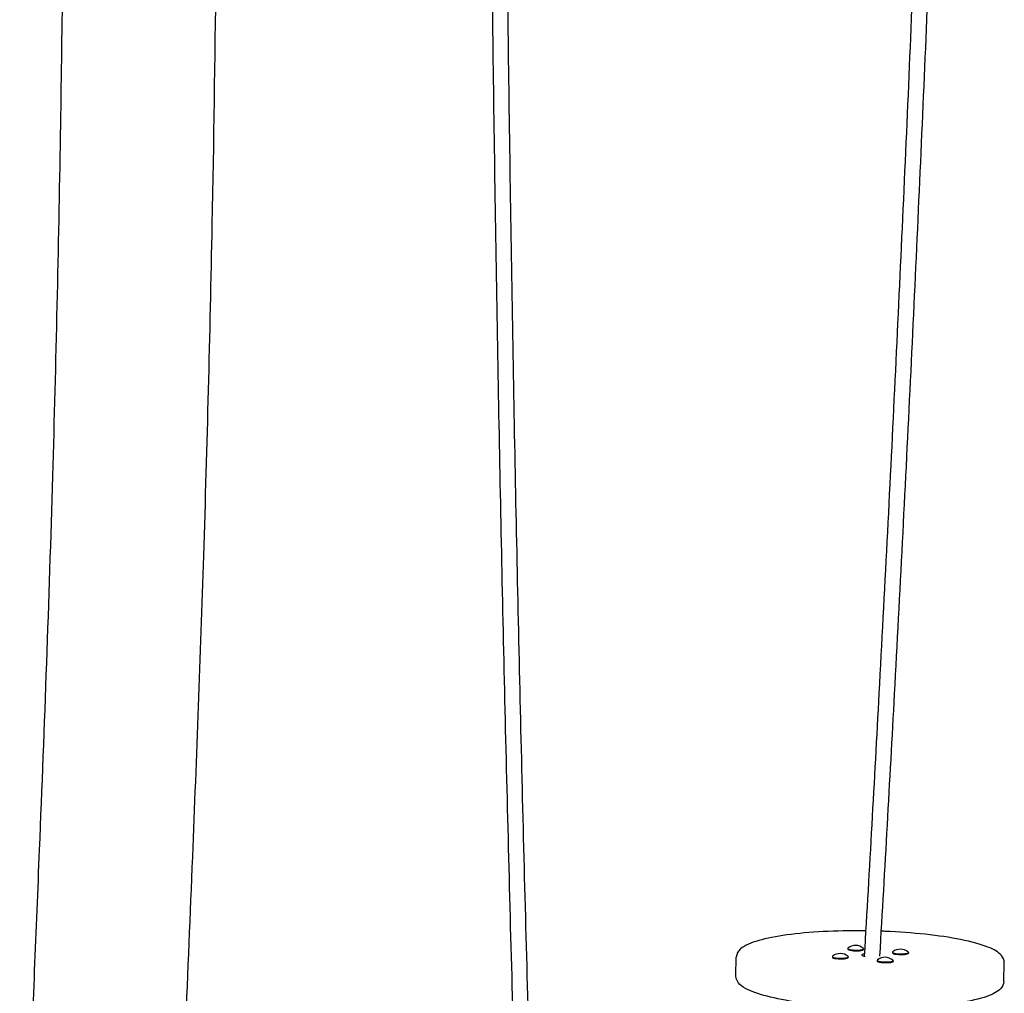
# Model space of a CAD drawing. Units: millimetres. Extents: x 730 to 14160, y 416 to 9754.
# Drawn here: x 9853 to 10753, y 7713 to 8604 of the extents above; entities that cross this region are included whole.
import ezdxf

# ---------------------------------------------------------------- set-up
doc = ezdxf.new("R2010")
doc.units = ezdxf.units.MM
doc.header["$LTSCALE"] = 35

msp = doc.modelspace()

# ---------------------------------------------------------------- linework, layer by layer
for p, q in [((10609.8961, 7754.3816), (10609.8823, 7753.7098)), ((10624.3743, 7754.0839), (10624.3605, 7753.4121)), ((10650.8588, 7750.9345), (10650.845, 7750.2627)), ((10665.337, 7750.6368), (10665.3232, 7749.965)), ((10507.6679, 7729.1688), (10508.0212, 7746.3545)), ((10595.8579, 7746.9726), (10595.8441, 7746.3008)), ((10610.3361, 7746.6749), (10610.3223, 7746.0031)), ((10636.8206, 7743.5255), (10636.8068, 7742.8537)), ((10651.2988, 7743.2278), (10651.285, 7742.556)), ((10752.6161, 7724.1328), (10752.9694, 7741.3185))]:
    msp.add_line(p, q)
for centre in [(10616.9673, 7746.068), (10657.9301, 7742.6209), (10602.9291, 7738.659), (10643.8919, 7735.2119)]:
    msp.add_arc(centre, 11.025, 48.9737266, 128.6706797)
for centre, major_axis, start_param, end_param in [((10617.1352, 7754.2327), (7.2391, -0.1488), 2.92049793, 6.50428003), ((10617.1214, 7753.5609), (7.2391, -0.1488), 3.14159265, 6.28318531), ((10658.0979, 7750.7857), (7.2391, -0.1488), 2.92049793, 6.50428003), ((10658.0841, 7750.1139), (7.2391, -0.1488), 3.14159265, 6.28318531), ((10603.097, 7746.8237), (7.2391, -0.1488), 2.92049793, 6.50428003), ((10603.0832, 7746.1519), (7.2391, -0.1488), 3.14159265, 6.28318531), ((10630.5837, 7748.1329), (-7.8733, 0.1619), 5.4924424, 7.22235784), ((10644.0597, 7743.3767), (7.2391, -0.1488), 2.92049793, 6.50428003), ((10644.0459, 7742.7049), (7.2391, -0.1488), 3.14159265, 6.28318531)]:
    msp.add_ellipse(centre, major_axis=major_axis, ratio=0.18759302, start_param=start_param, end_param=end_param)
for points, knots in [([(10035.516, 9463.6357), (10035.1893, 9437.112), (10034.9777, 9410.5437), (10034.4647, 9321.4597), (10034.4153, 9258.8569), (10034.3171, 9087.1921), (10034.3083, 8978.1094), (10033.1568, 8718.0165), (10031.6021, 8567.1083), (10026.675, 8315.4198), (10024.0659, 8214.317), (10017.9131, 8021.51), (10014.4531, 7929.7564), (10006.5039, 7732.8251), (10001.9258, 7627.6808), (9995.3072, 7430.2118), (9993.083, 7337.8839), (9992.8137, 7212.6938), (9992.9971, 7180.38), (9993.385, 7148.0156)], [0.76718848, 0.76718848, 0.76718848, 0.76718848, 10.00044906, 10.00044906, 31.70471132, 31.70471132, 69.51410268, 69.51410268, 121.97922369, 121.97922369, 157.34282339, 157.34282339, 189.61220352, 189.61220352, 226.70336795, 226.70336795, 258.95430375, 258.95430375, 270.1359407, 270.1359407, 270.1359407, 270.1359407]), ([(9853.5043, 7150.6609), (9852.8974, 7204.7321), (9852.8929, 7258.6753), (9854.0964, 7361.6746), (9855.1676, 7410.803), (9858.1091, 7514.5858), (9860.0531, 7569.2196), (9864.9888, 7697.4452), (9868.1038, 7770.9777), (9875.6596, 7958.2339), (9879.8487, 8072.0951), (9886.2045, 8290.1129), (9888.5607, 8394.1952), (9891.7963, 8590.7335), (9892.82, 8683.1485), (9894.158, 8875.5952), (9894.3995, 8975.6581), (9894.5269, 9131.222), (9894.4593, 9186.7176), (9894.4929, 9242.1824)], [100.27593547, 100.27593547, 100.27593547, 100.27593547, 118.95584011, 118.95584011, 136.1055239, 136.1055239, 155.29834729, 155.29834729, 181.22314097, 181.22314097, 221.25821587, 221.25821587, 257.62354496, 257.62354496, 289.77152776, 289.77152776, 324.48063973, 324.48063973, 343.70751682, 343.70751682, 343.70751682, 343.70751682]), ([(10686.6135, 9102.3786), (10683.5442, 9009.0265), (10680.238, 8915.7846), (10673.1519, 8729.533), (10669.372, 8636.5233), (10661.3392, 8450.7478), (10657.0862, 8357.9822), (10648.1077, 8172.7067), (10643.3822, 8080.1969), (10634.1075, 7907.5159), (10629.616, 7827.312), (10624.9464, 7747.2132)], [4.739542859, 4.739542859, 4.739542859, 4.739542859, 4.7508450652, 4.7508450652, 4.7621472714, 4.7621472714, 4.7734494776, 4.7734494776, 4.7847516838, 4.7847516838, 4.7945770124, 4.7945770124, 4.7945770124, 4.7945770124]), ([(10700.5956, 9101.6042), (10697.5262, 9008.2636), (10694.2199, 8915.0331), (10687.1335, 8728.7948), (10683.3535, 8635.7871), (10675.3204, 8450.0156), (10671.0674, 8357.2517), (10662.0888, 8171.9796), (10657.3634, 8079.4714), (10648.1054, 7907.1009), (10643.632, 7827.2051), (10638.9818, 7747.4134)], [4.739555539, 4.739555539, 4.739555539, 4.739555539, 4.7508534843, 4.7508534843, 4.7621525193, 4.7621525193, 4.7734515543, 4.7734515543, 4.7847505893, 4.7847505893, 4.7945355206, 4.7945355206, 4.7945355206, 4.7945355206]), ([(10281.233, 9069.2847), (10281.6365, 8973.6056), (10282.2828, 8877.8589), (10284.061, 8686.2424), (10285.1928, 8590.3726), (10287.942, 8398.5227), (10289.5592, 8302.5426), (10293.279, 8110.4847), (10295.3814, 8014.4069), (10300.0713, 7822.166), (10302.6587, 7726.003), (10305.4883, 7629.8036)], [4.7677776035, 4.7677776035, 4.7677776035, 4.7677776035, 4.7792009852, 4.7792009852, 4.7906244112, 4.7906244112, 4.8020478371, 4.8020478371, 4.813471263, 4.813471263, 4.8248946889, 4.8248946889, 4.8248946889, 4.8248946889]), ([(10295.2318, 9069.5889), (10295.6349, 8973.9077), (10296.2809, 8878.1588), (10298.0585, 8686.538), (10299.1902, 8590.6661), (10301.9391, 8398.812), (10303.5563, 8302.8298), (10307.2761, 8110.7675), (10309.3786, 8014.6874), (10314.0688, 7822.4419), (10316.6564, 7726.2765), (10319.4864, 7630.0748)], [4.7677678409, 4.7677678409, 4.7677678409, 4.7677678409, 4.7791943227, 4.7791943227, 4.7906208045, 4.7906208045, 4.8020472863, 4.8020472863, 4.8134737681, 4.8134737681, 4.8249002499, 4.8249002499, 4.8249002499, 4.8249002499]), ([(10626.2956, 7770.4451), (10619.4172, 7770.535), (10612.5601, 7770.5121), (10593.3194, 7770.1253), (10581.2403, 7769.4841), (10559.0742, 7767.4748), (10549.0048, 7766.1051), (10531.7225, 7762.7099), (10524.5925, 7760.6982), (10516.2762, 7757.0021), (10513.8409, 7755.5926), (10509.7632, 7751.9479), (10508.0831, 7749.3667), (10508.0212, 7746.3545)], [2.72240921, 2.72240921, 2.72240921, 2.72240921, 2.89603833, 2.89603833, 3.21842214, 3.21842214, 3.54248752, 3.54248752, 3.87301129, 3.87301129, 4.05456525, 4.05456525, 4.25329634, 4.25329634, 4.25329634, 4.25329634]), ([(10752.9694, 7741.3185), (10753.0207, 7743.8117), (10751.9239, 7746.1182), (10747.6787, 7751.1194), (10743.5663, 7753.3865), (10731.5863, 7758.1873), (10723.1143, 7760.5047), (10703.5157, 7764.4123), (10692.6099, 7766.0254), (10669.173, 7768.5384), (10656.6708, 7769.4459), (10642.7255, 7770.0182), (10641.5132, 7770.0644), (10640.2994, 7770.1072)], [1.11170369, 1.11170369, 1.11170369, 1.11170369, 1.27619189, 1.27619189, 1.57334779, 1.57334779, 1.92308045, 1.92308045, 2.25056474, 2.25056474, 2.57383396, 2.57383396, 2.6045548, 2.6045548, 2.6045548, 2.6045548]), ([(10752.6161, 7724.1328), (10752.5649, 7721.6396), (10751.3742, 7719.3801), (10746.927, 7714.5576), (10742.7249, 7712.4615), (10730.5577, 7708.1571), (10721.9976, 7706.1899), (10702.2549, 7703.0911), (10691.292, 7701.9276), (10667.7717, 7700.38), (10655.2428, 7699.9872), (10629.7932, 7699.9896), (10616.8792, 7700.3822), (10591.917, 7701.9122), (10579.8744, 7703.0493), (10557.8097, 7705.9679), (10547.805, 7707.7503), (10530.6769, 7711.853), (10523.6357, 7714.1561), (10515.4783, 7718.1908), (10513.1029, 7719.6992), (10509.1785, 7723.5085), (10507.6059, 7726.1566), (10507.6679, 7729.1688)], [5.17148162, 5.17148162, 5.17148162, 5.17148162, 5.33596982, 5.33596982, 5.63312573, 5.63312573, 5.98285838, 5.98285838, 6.31034267, 6.31034267, 6.6336119, 6.6336119, 6.95581627, 6.95581627, 7.27820007, 7.27820007, 7.60226546, 7.60226546, 7.93278922, 7.93278922, 8.11434318, 8.11434318, 8.31307428, 8.31307428, 8.31307428, 8.31307428])]:
    msp.add_open_spline(points, degree=3, knots=knots)

doc.saveas('drawing.dxf')
